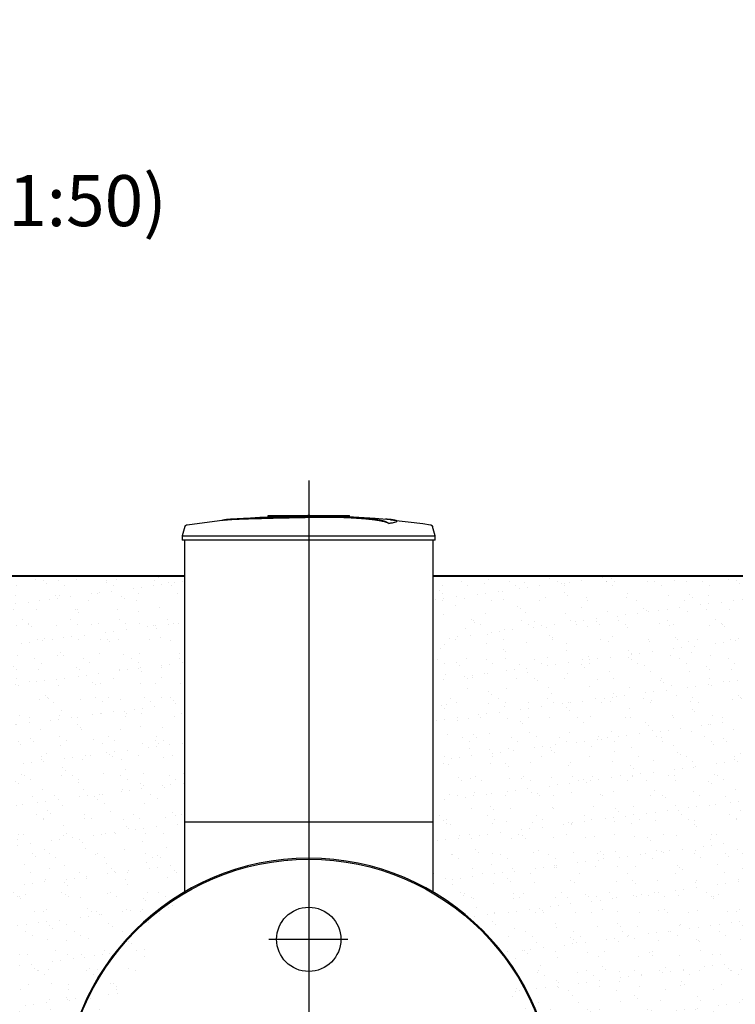
# Model space of a CAD drawing. Units: millimetres. Extents: x 318393 to 1966623831, y -380258 to 128463.
# Drawn here: x 1360888 to 1364397, y -375433 to -370608 of the extents above; entities that cross this region are included whole.
import ezdxf

# ---------------------------------------------------------------- set-up
doc = ezdxf.new("R2010")
doc.units = ezdxf.units.MM
doc.layers.add('A-GENM', color=13, linetype='Continuous')
doc.layers.add('Слой1', color=1, linetype='Continuous')
doc.layers.add('основной 2', color=7, linetype='Continuous', lineweight=40)
doc.layers.add('тонкие', color=250, linetype='Continuous', lineweight=13)
doc.styles.add('GOSTW', font='isocpeur.ttf', dxfattribs={"height": 250})
doc.styles.add('стиль2', font='isocpeur.ttf', dxfattribs={"height": 200})
doc.styles.add('стиль3', font='isocpeur.ttf', dxfattribs={"height": 150})
doc.dimstyles.new('СГЕНЕРИР_СТИЛЬ__1', dxfattribs={"dimtxt": 220, "dimasz": 190, "dimexe": 0.18, "dimexo": 0, "dimgap": 0, "dimtad": 1, "dimtoh": 1, "dimdec": 0, "dimzin": 0, "dimdsep": 46, "dimtxsty": 'стиль2', "dimblk": 'ARCHTICK', "dimcen": 0.09, "dimclrd": 7, "dimclre": 7, "dimclrt": 7, "dimadec": 0, "dimazin": 0, "dimtfac": 1, "dimtdec": 0, "dimtmove": 0, "dimatfit": 3, "dimfxl": 1, "dimtolj": 1, "dimtzin": 0, "dimarcsym": 0})

# ---------------------------------------------------------------- blocks, each defined once
blk = doc.blocks.new('_ArchTick')
at = {"color": 0, "linetype": 'ByBlock', "const_width": 0.15}
blk.add_lwpolyline([(-0.5, -0.5), (0.5, 0.5)], dxfattribs=at)
blk = doc.blocks.new('*D2736')
at = {"layer": 'DEFPOINTS', "color": 0, "transparency": 16777216}
for p in [(1376135.7, -343065.8), (1376160.7, -343065.8), (1376160.7, -343385.6), (1355505.2, -377122.1), (1352887.8, -377222.1), (1354884.6, -377222.1)]:
    blk.add_point(p, dxfattribs=at)
at = {"layer": 'тонкие', "color": 7, "lineweight": -2, "transparency": 16777216}
for p, q in [((1376135.7, -343065.8), (1376135.7, -343385.8)), ((1376160.7, -343065.8), (1376160.7, -343385.8)), ((1376148.2, -343385.6), (1375771.8, -343610.8)), ((1376135.7, -343385.6), (1376160.7, -343385.6)), ((1375771.8, -343610.8), (1375591.8, -343610.8)), ((1352737.6, -376831.5), (1352482.6, -376831.5)), ((1352887.8, -377172.1), (1352737.6, -376831.5)), ((1355505.2, -377122.1), (1352887.6, -377122.1)), ((1352887.8, -377122.1), (1352887.8, -377222.1)), ((1354884.6, -377222.1), (1352887.6, -377222.1))]:
    blk.add_line(p, q, dxfattribs=at)
at = {"layer": 'тонкие', "color": 7, "lineweight": -2, "transparency": 16777216, "xscale": 100, "yscale": 100, "zscale": 100}
for p, rotation in [((1376135.7, -343385.6), 180), ((1352887.8, -377122.1), 90), ((1352887.8, -377222.1), 270)]:
    blk.add_blockref('_ArchTick', p, dxfattribs=dict(at, rotation=rotation))
blk.add_blockref('_ArchTick', (1376160.7, -343385.6), dxfattribs=at)
at = {"layer": 'тонкие', "color": 7, "transparency": 16777216, "char_height": 150, "attachment_point": 5, "style": 'стиль3'}
for s, insert in [('\\A1;25', (1375681.8, -343535.8)), ('\\A1;100', (1352610.1, -376756.5))]:
    blk.add_mtext(s, dxfattribs=dict(at, insert=insert))
blk = doc.blocks.new('*D2737')
at = {"layer": 'DEFPOINTS', "color": 0, "transparency": 16777216}
for p in [(1376160.7, -343070.5), (1378960.7, -343090.8), (1378960.7, -343385.6), (1354884.6, -377222.1), (1352887.8, -377472.1), (1353846.2, -377472.1)]:
    blk.add_point(p, dxfattribs=at)
at = {"layer": 'тонкие', "color": 7, "lineweight": -2, "transparency": 16777216}
for p, q in [((1376160.7, -343070.5), (1376160.7, -343385.8)), ((1378960.7, -343090.8), (1378960.7, -343385.8)), ((1376160.7, -343385.6), (1378960.7, -343385.6)), ((1354884.6, -377222.1), (1352887.6, -377222.1)), ((1352887.8, -377222.1), (1352887.8, -377472.1)), ((1353846.2, -377472.1), (1352887.6, -377472.1))]:
    blk.add_line(p, q, dxfattribs=at)
at = {"layer": 'тонкие', "color": 7, "lineweight": -2, "transparency": 16777216, "xscale": 100, "yscale": 100, "zscale": 100}
for p, rotation in [((1376160.7, -343385.6), 180), ((1352887.8, -377222.1), 90), ((1352887.8, -377472.1), 270)]:
    blk.add_blockref('_ArchTick', p, dxfattribs=dict(at, rotation=rotation))
blk.add_blockref('_ArchTick', (1378960.7, -343385.6), dxfattribs=at)
at = {"layer": 'тонкие', "color": 7, "transparency": 16777216, "insert": (1377560.7, -343310.6), "char_height": 150, "attachment_point": 5, "style": 'стиль3'}
blk.add_mtext('\\A1;200Х14', dxfattribs=at)
at = {"layer": 'тонкие', "color": 7, "transparency": 16777216, "insert": (1352770.3, -377347.1), "char_height": 150, "attachment_point": 5, "rotation": 90, "style": 'стиль3'}
blk.add_mtext('\\A1;250', dxfattribs=at)
blk = doc.blocks.new('*D2738')
at = {"layer": 'DEFPOINTS', "color": 0, "transparency": 16777216}
for p in [(1378985.7, -343065.8), (1378960.7, -343090.8), (1378985.7, -343385.6), (1353846.2, -377472.1), (1352887.8, -377672.1), (1353855.2, -377672.1)]:
    blk.add_point(p, dxfattribs=at)
at = {"layer": 'тонкие', "color": 7, "lineweight": -2, "transparency": 16777216}
for p, q in [((1378985.7, -343065.8), (1378985.7, -343385.8)), ((1378960.7, -343090.8), (1378960.7, -343385.8)), ((1378960.7, -343385.6), (1378985.7, -343385.6)), ((1378973.2, -343385.6), (1379153.2, -343610.8)), ((1379153.2, -343610.8), (1379333.2, -343610.8)), ((1353846.2, -377472.1), (1352887.6, -377472.1)), ((1352887.8, -377472.1), (1352887.8, -377672.1)), ((1352887.8, -377572.1), (1352737.6, -377840.4)), ((1353855.2, -377672.1), (1352887.6, -377672.1)), ((1352737.6, -377840.4), (1352452.6, -377840.4))]:
    blk.add_line(p, q, dxfattribs=at)
at = {"layer": 'тонкие', "color": 7, "lineweight": -2, "transparency": 16777216, "xscale": 100, "yscale": 100, "zscale": 100}
for p, rotation in [((1378960.7, -343385.6), 180), ((1352887.8, -377472.1), 90), ((1352887.8, -377672.1), 270)]:
    blk.add_blockref('_ArchTick', p, dxfattribs=dict(at, rotation=rotation))
blk.add_blockref('_ArchTick', (1378985.7, -343385.6), dxfattribs=at)
at = {"layer": 'тонкие', "color": 7, "transparency": 16777216, "char_height": 150, "attachment_point": 5, "style": 'стиль3'}
for s, insert in [('\\A1;25', (1379243.2, -343535.8)), ('\\A1;200', (1352595.1, -377765.4))]:
    blk.add_mtext(s, dxfattribs=dict(at, insert=insert))
blk = doc.blocks.new('*D2733')
at = {"layer": 'DEFPOINTS', "color": 0, "transparency": 16777216}
for p in [(1378985.7, -340465.8), (1379280.5, -340465.8), (1378960.7, -343065.8), (1330577.8, -377101.3), (1328531, -377201.1), (1330527.8, -377201.1)]:
    blk.add_point(p, dxfattribs=at)
at = {"layer": 'тонкие', "color": 7, "lineweight": -2, "transparency": 16777216}
for p, q in [((1378985.7, -340465.8), (1379280.6, -340465.8)), ((1379280.5, -343065.8), (1379280.5, -340465.8)), ((1378960.7, -343065.8), (1379280.6, -343065.8)), ((1328380.8, -376810.4), (1328125.8, -376810.4)), ((1328531, -377151.2), (1328380.8, -376810.4)), ((1330577.8, -377101.3), (1328530.8, -377101.3)), ((1328531, -377101.3), (1328531, -377201.1)), ((1330527.8, -377201.1), (1328530.8, -377201.1))]:
    blk.add_line(p, q, dxfattribs=at)
at = {"layer": 'тонкие', "color": 7, "lineweight": -2, "transparency": 16777216, "xscale": 100, "yscale": 100, "zscale": 100}
for p, rotation in [((1379280.5, -340465.8), 90), ((1379280.5, -343065.8), 270), ((1328531, -377101.3), 90), ((1328531, -377201.1), 270)]:
    blk.add_blockref('_ArchTick', p, dxfattribs=dict(at, rotation=rotation))
at = {"layer": 'тонкие', "color": 7, "transparency": 16777216, "insert": (1379205.5, -341765.8), "char_height": 150, "attachment_point": 5, "rotation": 90, "style": 'стиль3'}
blk.add_mtext('\\A1;200Х13', dxfattribs=at)
at = {"layer": 'тонкие', "color": 7, "transparency": 16777216, "insert": (1328253.3, -376735.4), "char_height": 150, "attachment_point": 5, "style": 'стиль3'}
blk.add_mtext('\\A1;100', dxfattribs=at)
blk = doc.blocks.new('*D2734')
at = {"layer": 'DEFPOINTS', "color": 0, "transparency": 16777216}
for p in [(1378960.7, -340440.8), (1378985.7, -340465.8), (1379280.5, -340440.8), (1330577.8, -377201.1), (1328581, -377451.1), (1329539.4, -377451.1)]:
    blk.add_point(p, dxfattribs=at)
at = {"layer": 'тонкие', "color": 7, "lineweight": -2, "transparency": 16777216}
for p, q in [((1379280.5, -340453.3), (1379505.6, -340273.3)), ((1379505.6, -340273.3), (1379685.6, -340273.3)), ((1378960.7, -340440.8), (1379280.6, -340440.8)), ((1378985.7, -340465.8), (1379280.6, -340465.8)), ((1379280.5, -340465.8), (1379280.5, -340440.8)), ((1330577.8, -377201.1), (1328580.8, -377201.1)), ((1328581, -377201.1), (1328581, -377451.1)), ((1329539.4, -377451.1), (1328580.8, -377451.1))]:
    blk.add_line(p, q, dxfattribs=at)
at = {"layer": 'тонкие', "color": 7, "lineweight": -2, "transparency": 16777216, "xscale": 100, "yscale": 100, "zscale": 100}
for p, rotation in [((1379280.5, -340440.8), 90), ((1379280.5, -340465.8), 270), ((1328581, -377201.1), 90), ((1328581, -377451.1), 270)]:
    blk.add_blockref('_ArchTick', p, dxfattribs=dict(at, rotation=rotation))
at = {"layer": 'тонкие', "color": 7, "transparency": 16777216, "insert": (1379595.6, -340198.3), "char_height": 150, "attachment_point": 5, "style": 'стиль3'}
blk.add_mtext('\\A1;25', dxfattribs=at)
at = {"layer": 'тонкие', "color": 7, "transparency": 16777216, "insert": (1328463.5, -377326.1), "char_height": 150, "attachment_point": 5, "rotation": 90, "style": 'стиль3'}
blk.add_mtext('\\A1;250', dxfattribs=at)
blk = doc.blocks.new('*D2735')
at = {"layer": 'DEFPOINTS', "color": 0, "transparency": 16777216}
for p in [(1379177.3, -340440.8), (1379625.9, -340440.8), (1379177.3, -343090.8), (1329539.4, -377451.1), (1328581, -377651.1), (1329548.4, -377651.1)]:
    blk.add_point(p, dxfattribs=at)
at = {"layer": 'тонкие', "color": 7, "lineweight": -2, "transparency": 16777216}
for p, q in [((1379177.3, -340440.8), (1379626.1, -340440.8)), ((1379625.9, -343090.8), (1379625.9, -340440.8)), ((1379177.3, -343090.8), (1379626.1, -343090.8)), ((1329539.4, -377451.1), (1328580.8, -377451.1)), ((1328581, -377451.1), (1328581, -377651.1)), ((1328581, -377551.1), (1328430.8, -377819.4)), ((1329548.4, -377651.1), (1328580.8, -377651.1)), ((1328430.8, -377819.4), (1328145.8, -377819.4))]:
    blk.add_line(p, q, dxfattribs=at)
at = {"layer": 'тонкие', "color": 7, "lineweight": -2, "transparency": 16777216, "xscale": 100, "yscale": 100, "zscale": 100}
for p, rotation in [((1379625.9, -340440.8), 90), ((1379625.9, -343090.8), 270), ((1328581, -377451.1), 90), ((1328581, -377651.1), 270)]:
    blk.add_blockref('_ArchTick', p, dxfattribs=dict(at, rotation=rotation))
at = {"layer": 'тонкие', "color": 7, "transparency": 16777216, "insert": (1379550.9, -341765.8), "char_height": 150, "attachment_point": 5, "rotation": 90, "style": 'стиль3'}
blk.add_mtext('\\A1;2650', dxfattribs=at)
at = {"layer": 'тонкие', "color": 7, "transparency": 16777216, "insert": (1328288.3, -377744.4), "char_height": 150, "attachment_point": 5, "style": 'стиль3'}
blk.add_mtext('\\A1;200', dxfattribs=at)

msp = doc.modelspace()

# ---------------------------------------------------------------- hatches: boundary and pattern name
at = {"layer": 'тонкие'}
h = msp.add_hatch(dxfattribs=at)
h.set_pattern_fill('ANSI34', color=256, scale=20)
h.set_pattern_definition([(45, (-1689.25, -50493.47), (-269.40768, 269.40768), []), (45, (-1599.45, -50493.47), (-269.40768, 269.40768), []), (45, (-1509.65, -50493.47), (-269.40768, 269.40768), []), (45, (-1419.84, -50493.47), (-269.40768, 269.40768), [])])
edge = h.paths.add_edge_path()
edge.add_line((1351300.3, -373333), (1351889.7, -373333))
edge.add_line((1351889.7, -373333), (1353855.2, -377672.1))
edge.add_line((1353855.2, -377672.1), (1367355.2, -377672.1))
edge.add_line((1367355.2, -377672.1), (1369320.7, -373333))
edge.add_line((1369320.7, -373333), (1369867.7, -373333))
edge.add_line((1369867.7, -373333), (1369867.7, -373601.7))
edge.add_line((1369867.7, -373601.7), (1369533.5, -373601.7))
edge.add_line((1369533.5, -373601.7), (1367661, -377910.1))
edge.add_line((1367661, -377910.1), (1353597.8, -377907))
edge.add_line((1353597.8, -377907), (1351483.1, -373333))
h = msp.add_hatch(dxfattribs=at)
h.set_pattern_fill('AR-SAND', color=256, scale=3)
h.set_pattern_definition([(37.5, (1710.24, -50493.47), (-4.800094, 146.823971), [0, -115.824, 0, -129.54, 0, -123.825]), (7.5, (1710.24, -50493.47), (134.856985, 215.04753), [0, -62.484, 0, -104.394, 0, -40.005]), (327.5, (1616.51, -50493.47), (237.297711, 0.431155), [0, -38.1, 0, -137.16, 0, -179.07]), (317.5, (1616.51, -50493.47), (229.066936, 66.878797), [0, -19.05, 0, -89.916, 0, -102.87])])
edge = h.paths.add_edge_path()
edge.add_line((1359524.2, -373333), (1361694.7, -373333))
edge.add_line((1361694.7, -373333), (1361694.7, -374882.9))
edge.add_line((1361694.7, -374882.9), (1361099.7, -375922.1))
edge.add_line((1361099.7, -375922.1), (1361539.6, -376846.5))
edge.add_line((1361539.6, -376846.5), (1361563.7, -377222.1))
edge.add_line((1361563.7, -377222.1), (1359960.1, -377222.1))
edge.add_line((1359960.1, -377222.1), (1359960.1, -376599.3))
edge.add_line((1359960.1, -376599.3), (1360109.7, -375922.1))
edge.add_line((1360109.7, -375922.1), (1359768.1, -375081.5))
edge.add_line((1359768.1, -375081.5), (1359514.7, -374882.9))
edge.add_line((1359514.7, -374882.9), (1359514.7, -373333))
h = msp.add_hatch(dxfattribs=at)
h.set_pattern_fill('AR-SAND', color=256, scale=3)
h.set_pattern_definition([(37.5, (5110.24, -50493.47), (-4.800094, 146.823971), [0, -115.824, 0, -129.54, 0, -123.825]), (7.5, (5110.24, -50493.47), (134.856985, 215.04753), [0, -62.484, 0, -104.394, 0, -40.005]), (327.5, (5016.51, -50493.47), (237.297711, 0.431155), [0, -38.1, 0, -137.16, 0, -179.07]), (317.5, (5016.51, -50493.47), (229.066936, 66.878797), [0, -19.05, 0, -89.916, 0, -102.87])])
edge = h.paths.add_edge_path()
edge.add_line((1362924.2, -373333), (1365094.7, -373333))
edge.add_line((1365094.7, -373333), (1365094.7, -374882.9))
edge.add_line((1365094.7, -374882.9), (1364499.7, -375922.1))
edge.add_line((1364499.7, -375922.1), (1364939.6, -376846.5))
edge.add_line((1364939.6, -376846.5), (1364963.7, -377222.1))
edge.add_line((1364963.7, -377222.1), (1363360.1, -377222.1))
edge.add_line((1363360.1, -377222.1), (1363360.1, -376599.3))
edge.add_line((1363360.1, -376599.3), (1363509.7, -375922.1))
edge.add_line((1363509.7, -375922.1), (1363168.1, -375081.5))
edge.add_line((1363168.1, -375081.5), (1362914.7, -374882.9))
edge.add_line((1362914.7, -374882.9), (1362914.7, -373333))

# ---------------------------------------------------------------- linework, layer by layer
at = {"layer": 'A-GENM'}
for p, q in [((1361904.9, -373057.6), (1362065.3, -373045)), ((1362065.3, -373045), (1362226.2, -373038.8)), ((1362106.2, -373038.1), (1362504.9, -373038.1)), ((1362106.2, -373043.1), (1362106.2, -373038.1)), ((1362472, -373043.1), (1362106.2, -373043.1)), ((1362226.2, -373038.8), (1362256.9, -373038.5)), ((1362300.5, -373038.1), (1362300.4, -373038.1)), ((1362300.4, -373038.1), (1362300.4, -373038.1)), ((1362300.4, -373038.1), (1362300.4, -373038.1)), ((1362300.4, -373038.1), (1362300.4, -373038.1)), ((1362300.4, -373038.1), (1362300.4, -373038.1)), ((1362300.4, -373038.1), (1362300.4, -373038.1)), ((1362300.4, -373038.1), (1362300.4, -373038.1)), ((1362300.4, -373038.1), (1362300.5, -373038.1)), ((1362300.6, -373038.1), (1362300.5, -373038.1)), ((1362300.5, -373038.1), (1362300.5, -373038.1)), ((1362300.5, -373038.1), (1362300.5, -373038.1)), ((1362300.5, -373038.1), (1362300.5, -373038.1)), ((1362300.5, -373038.1), (1362300.6, -373038.1)), ((1362300.7, -373038.1), (1362300.6, -373038.1)), ((1362300.6, -373038.1), (1362300.6, -373038.1)), ((1362300.6, -373038.1), (1362300.7, -373038.1)), ((1362300.8, -373038.1), (1362300.7, -373038.1)), ((1362300.7, -373038.1), (1362300.7, -373038.1)), ((1362300.7, -373038.1), (1362300.7, -373038.1)), ((1362300.7, -373038.1), (1362300.8, -373038.1)), ((1362300.9, -373038.1), (1362300.8, -373038.1)), ((1362300.8, -373038.1), (1362300.9, -373038.1)), ((1362301, -373038.1), (1362300.9, -373038.1)), ((1362300.9, -373038.1), (1362301, -373038.1)), ((1362301.1, -373038.1), (1362301, -373038.1)), ((1362301, -373038.1), (1362301, -373038.1)), ((1362301, -373038.1), (1362301.1, -373038.1)), ((1362301.2, -373038.1), (1362301.1, -373038.1)), ((1362301.1, -373038.1), (1362301.2, -373038.1)), ((1362301.3, -373038.1), (1362301.2, -373038.1)), ((1362301.2, -373038.1), (1362301.4, -373038.1)), ((1362301.4, -373038.1), (1362301.3, -373038.1)), ((1362301.5, -373038.1), (1362301.4, -373038.1)), ((1362301.4, -373038.1), (1362301.5, -373038.1)), ((1362301.6, -373038.1), (1362301.5, -373038.1)), ((1362301.5, -373038.1), (1362301.6, -373038.1)), ((1362301.8, -373038.1), (1362301.6, -373038.1)), ((1362301.6, -373038.1), (1362301.7, -373038.1)), ((1362301.7, -373038.1), (1362301.9, -373038.1)), ((1362301.9, -373038.1), (1362301.8, -373038.1)), ((1362302, -373038.1), (1362301.9, -373038.1)), ((1362301.9, -373038.1), (1362302, -373038.1)), ((1362302.2, -373038.1), (1362302, -373038.1)), ((1362302, -373038.1), (1362302.2, -373038.1)), ((1362302.3, -373038.1), (1362302.2, -373038.1)), ((1362302.2, -373038.1), (1362302.3, -373038.1)), ((1362302.5, -373038.1), (1362302.3, -373038.1)), ((1362302.3, -373038.1), (1362302.5, -373038.1)), ((1362302.7, -373038.1), (1362302.5, -373038.1)), ((1362302.5, -373038.1), (1362302.6, -373038.1)), ((1362302.6, -373038.1), (1362302.8, -373038.1)), ((1362302.8, -373038.1), (1362302.7, -373038.1)), ((1362303, -373038.1), (1362302.8, -373038.1)), ((1362302.8, -373038.1), (1362302.9, -373038.1)), ((1362302.9, -373038.1), (1362303.1, -373038.1)), ((1362303.2, -373038.1), (1362303, -373038.1)), ((1362303.1, -373038.1), (1362303.3, -373038.1)), ((1362303.3, -373038.1), (1362303.2, -373038.1)), ((1362303.5, -373038.1), (1362303.3, -373038.1)), ((1362303.3, -373038.1), (1362303.5, -373038.1)), ((1362303.7, -373038.1), (1362303.5, -373038.1)), ((1362303.5, -373038.1), (1362303.7, -373038.1)), ((1362303.9, -373038.1), (1362303.7, -373038.1)), ((1362303.7, -373038.1), (1362303.8, -373038.1)), ((1362303.8, -373038.1), (1362304, -373038.1)), ((1362304.1, -373038.1), (1362303.9, -373038.1)), ((1362304, -373038.1), (1362304.2, -373038.1)), ((1362304.3, -373038.1), (1362304.1, -373038.1)), ((1362304.2, -373038.1), (1362304.4, -373038.1)), ((1362304.4, -373038.1), (1362304.3, -373038.1)), ((1362304.6, -373038.1), (1362304.4, -373038.1)), ((1362304.4, -373038.1), (1362304.6, -373038.1)), ((1362304.8, -373038.1), (1362304.6, -373038.1)), ((1362304.6, -373038.1), (1362304.8, -373038.1)), ((1362305, -373038.1), (1362304.8, -373038.1)), ((1362304.8, -373038.1), (1362305, -373038.1)), ((1362305.2, -373038.1), (1362305, -373038.1)), ((1362305, -373038.1), (1362305.2, -373038.1)), ((1362305.2, -373038.1), (1362305.4, -373038.1)), ((1362305.3, -373038.1), (1362305.2, -373038.1)), ((1362305.2, -373038.1), (1362305.2, -373038.1)), ((1362305.5, -373038.1), (1362305.3, -373038.1)), ((1362305.4, -373038.1), (1362305.6, -373038.1)), ((1362305.7, -373038.1), (1362305.5, -373038.1)), ((1362305.6, -373038.1), (1362305.8, -373038.1)), ((1362305.8, -373038.1), (1362305.7, -373038.1)), ((1362305.8, -373038.1), (1362306, -373038.1)), ((1362306, -373038.1), (1362305.8, -373038.1)), ((1362306, -373038.1), (1362306.2, -373038.1)), ((1362306.2, -373038.1), (1362306, -373038.1)), ((1362306.2, -373038.1), (1362306.4, -373038.1)), ((1362306.4, -373038.1), (1362306.2, -373038.1)), ((1362306.4, -373038.1), (1362306.5, -373038.1)), ((1362306.6, -373038.1), (1362306.4, -373038.1)), ((1362306.5, -373038.1), (1362306.7, -373038.1)), ((1362306.8, -373038.1), (1362306.6, -373038.1)), ((1362306.7, -373038.1), (1362306.9, -373038.1)), ((1362307, -373038.1), (1362306.8, -373038.1)), ((1362306.9, -373038.1), (1362307.1, -373038.1)), ((1362307.1, -373038.1), (1362307, -373038.1)), ((1362307.1, -373038.1), (1362307.3, -373038.1)), ((1362307.3, -373038.1), (1362307.1, -373038.1)), ((1362307.3, -373038.1), (1362307.4, -373038.1)), ((1362307.5, -373038.1), (1362307.3, -373038.1)), ((1362307.4, -373038.1), (1362307.6, -373038.1)), ((1362307.6, -373038.1), (1362307.5, -373038.1)), ((1362307.6, -373038.1), (1362307.8, -373038.1)), ((1362307.8, -373038.1), (1362307.6, -373038.1)), ((1362307.8, -373038.1), (1362307.9, -373038.1)), ((1362308, -373038.1), (1362307.8, -373038.1)), ((1362307.9, -373038.1), (1362308.1, -373038.1)), ((1362308.1, -373038.1), (1362308, -373038.1)), ((1362308.1, -373038.1), (1362308.2, -373038.1)), ((1362308.3, -373038.1), (1362308.1, -373038.1)), ((1362308.2, -373038.1), (1362308.4, -373038.1)), ((1362308.4, -373038.1), (1362308.3, -373038.1)), ((1362308.4, -373038.1), (1362308.5, -373038.1)), ((1362308.6, -373038.1), (1362308.4, -373038.1)), ((1362308.5, -373038.1), (1362308.7, -373038.1)), ((1362308.7, -373038.1), (1362308.6, -373038.1)), ((1362308.7, -373038.1), (1362308.8, -373038.1)), ((1362308.8, -373038.1), (1362308.7, -373038.1)), ((1362308.8, -373038.1), (1362308.9, -373038.1)), ((1362309, -373038.1), (1362308.8, -373038.1)), ((1362308.9, -373038.1), (1362309, -373038.1)), ((1362309, -373038.1), (1362309.2, -373038.1)), ((1362309.1, -373038.1), (1362309, -373038.1)), ((1362309.2, -373038.1), (1362309.1, -373038.1)), ((1362309.2, -373038.1), (1362309.3, -373038.1)), ((1362309.3, -373038.1), (1362309.2, -373038.1)), ((1362309.3, -373038.1), (1362309.4, -373038.1)), ((1362309.4, -373038.1), (1362309.3, -373038.1)), ((1362309.4, -373038.1), (1362309.5, -373038.1)), ((1362309.5, -373038.1), (1362309.4, -373038.1)), ((1362309.5, -373038.1), (1362309.5, -373038.1)), ((1362309.5, -373038.1), (1362309.6, -373038.1)), ((1362309.6, -373038.1), (1362309.5, -373038.1)), ((1362309.6, -373038.1), (1362309.7, -373038.1)), ((1362309.7, -373038.1), (1362309.6, -373038.1)), ((1362309.6, -373038.1), (1362309.6, -373038.1)), ((1362309.7, -373038.1), (1362309.8, -373038.1)), ((1362309.8, -373038.1), (1362309.7, -373038.1)), ((1362309.8, -373038.1), (1362309.8, -373038.1)), ((1362309.8, -373038.1), (1362309.9, -373038.1)), ((1362309.9, -373038.1), (1362309.8, -373038.1)), ((1362309.8, -373038.1), (1362309.8, -373038.1)), ((1362309.9, -373038.1), (1362309.9, -373038.1)), ((1362309.9, -373038.1), (1362310, -373038.1)), ((1362310, -373038.1), (1362309.9, -373038.1)), ((1362309.9, -373038.1), (1362309.9, -373038.1)), ((1362310, -373038.1), (1362310, -373038.1)), ((1362310, -373038.1), (1362310, -373038.1)), ((1362310, -373038.1), (1362310, -373038.1)), ((1362310, -373038.1), (1362310, -373038.1)), ((1362310, -373038.1), (1362310, -373038.1)), ((1362310, -373038.1), (1362310, -373038.1)), ((1362310, -373038.1), (1362310, -373038.1)), ((1362310, -373038.1), (1362310, -373038.1)), ((1362398.5, -373039.9), (1362470.9, -373041.3)), ((1362470.9, -373041.3), (1362631.6, -373051)), ((1362479, -373043.1), (1362472.7, -373043.1)), ((1362491.3, -373043.1), (1362479.3, -373043.1)), ((1362504.5, -373043.1), (1362497.2, -373043.1)), ((1362505.2, -373043.1), (1362505.2, -373038.1)), ((1361698.1, -373092.2), (1361685.2, -373137.3)), ((1361698.1, -373092.2), (1361698.3, -373091.7)), ((1361698.3, -373091.7), (1361698.4, -373091.2)), ((1361698.4, -373091.2), (1361698.6, -373090.7)), ((1361698.6, -373090.7), (1361698.8, -373090.2)), ((1361698.8, -373090.2), (1361699.1, -373089.8)), ((1361699.1, -373089.8), (1361699.3, -373089.3)), ((1361699.3, -373089.3), (1361699.6, -373088.9)), ((1361699.6, -373088.9), (1361699.9, -373088.4)), ((1361699.9, -373088.4), (1361700.2, -373088)), ((1361700.2, -373088), (1361700.5, -373087.6)), ((1361700.5, -373087.6), (1361700.8, -373087.2)), ((1361700.8, -373087.2), (1361701.2, -373086.8)), ((1361701.2, -373086.8), (1361701.5, -373086.4)), ((1361701.5, -373086.4), (1361701.9, -373086.1)), ((1361701.9, -373086.1), (1361702.3, -373085.7)), ((1361702.3, -373085.7), (1361702.7, -373085.4)), ((1361702.7, -373085.4), (1361703.1, -373085.1)), ((1361703.1, -373085.1), (1361703.6, -373084.8)), ((1361703.6, -373084.8), (1361704, -373084.5)), ((1361704, -373084.5), (1361704.5, -373084.3)), ((1361704.5, -373084.3), (1361704.9, -373084)), ((1361704.9, -373084), (1361705.4, -373083.8)), ((1361705.4, -373083.8), (1361705.9, -373083.6)), ((1361705.9, -373083.6), (1361706.4, -373083.5)), ((1361706.4, -373083.5), (1361706.9, -373083.3)), ((1361706.9, -373083.3), (1361707.4, -373083.2)), ((1361707.4, -373083.2), (1361707.9, -373083)), ((1361707.9, -373083), (1361708.4, -373082.9)), ((1361708.4, -373082.9), (1361708.7, -373082.9)), ((1361708.7, -373082.9), (1361868.3, -373062.4)), ((1361868.3, -373062.4), (1361904.9, -373058.6)), ((1362631.6, -373051), (1362705.5, -373057.6)), ((1362697.9, -373077), (1362697.9, -373076)), ((1362705.5, -373058.6), (1362865.3, -373077.6)), ((1362737.3, -373066.3), (1362737.3, -373065.3)), ((1362865.3, -373077.6), (1362901.7, -373082.9)), ((1362901.7, -373082.9), (1362902.2, -373083)), ((1362902.2, -373083), (1362902.8, -373083.1)), ((1362902.8, -373083.1), (1362903.3, -373083.2)), ((1362903.3, -373083.2), (1362903.8, -373083.3)), ((1362903.8, -373083.3), (1362904.3, -373083.5)), ((1362904.3, -373083.5), (1362904.7, -373083.7)), ((1362904.7, -373083.7), (1362905.2, -373083.9)), ((1362905.2, -373083.9), (1362905.7, -373084.1)), ((1362905.7, -373084.1), (1362906.1, -373084.4)), ((1362906.1, -373084.4), (1362906.6, -373084.6)), ((1362906.6, -373084.6), (1362907, -373084.9)), ((1362907, -373084.9), (1362907.5, -373085.2)), ((1362907.5, -373085.2), (1362907.9, -373085.5)), ((1362907.9, -373085.5), (1362908.3, -373085.9)), ((1362908.3, -373085.9), (1362908.7, -373086.2)), ((1362908.7, -373086.2), (1362909, -373086.6)), ((1362909, -373086.6), (1362909.4, -373086.9)), ((1362909.4, -373086.9), (1362909.7, -373087.3)), ((1362909.7, -373087.3), (1362910.1, -373087.7)), ((1362910.1, -373087.7), (1362910.4, -373088.2)), ((1362910.4, -373088.2), (1362910.7, -373088.6)), ((1362910.7, -373088.6), (1362911, -373089)), ((1362911, -373089), (1362911.2, -373089.5)), ((1362911.2, -373089.5), (1362911.5, -373089.9)), ((1362911.5, -373089.9), (1362911.7, -373090.4)), ((1362911.7, -373090.4), (1362911.9, -373090.9)), ((1362911.9, -373090.9), (1362912.1, -373091.4)), ((1362912.1, -373091.4), (1362912.2, -373091.9)), ((1362912.2, -373091.9), (1362912.3, -373092.2)), ((1362925.2, -373137.3), (1362912.3, -373092.2)), ((1361685.2, -373137.3), (1361685.2, -373159.1)), ((1361685.2, -373137.3), (1362305.2, -373137.3)), ((1362305.2, -373137.3), (1362925.2, -373137.3)), ((1362925.2, -373159.1), (1362925.2, -373137.3)), ((1362305.2, -373159.1), (1361685.2, -373159.1)), ((1361695.2, -373159.1), (1361695.2, -374888.7)), ((1362925.2, -373159.1), (1362305.2, -373159.1)), ((1362915.2, -374888.7), (1362915.2, -373159.1))]:
    msp.add_line(p, q, dxfattribs=at)
at = {"layer": 'A-GENM', "ltscale": 75}
msp.add_line((1361695.2, -374538.1), (1362915.2, -374538.1), dxfattribs=at)
for centre, radius in [((1362305.2, -375922.1), 1200), ((1362305.2, -375114.6), 157.5)]:
    msp.add_circle(centre, radius, dxfattribs=at)
msp.add_arc((1362305.2, -375922.1), 1205, 0, 180, dxfattribs=at)
at = {"layer": 'A-GENM'}
for points, knots in [([(1362697.9, -373076), (1362696.8, -373074.9), (1362693.7, -373072.8), (1362688.3, -373070.2), (1362682.7, -373068.2), (1362677.8, -373066.6), (1362672.2, -373065.1), (1362666.9, -373063.9), (1362662.3, -373062.9), (1362658.6, -373062.1), (1362654.7, -373061.4), (1362650.5, -373060.6), (1362646.2, -373059.9), (1362641.6, -373059.2), (1362636.8, -373058.4), (1362631.8, -373057.7), (1362626.6, -373057), (1362621.2, -373056.3), (1362615.5, -373055.6), (1362609.7, -373055), (1362603.6, -373054.3), (1362595.3, -373053.4), (1362586.7, -373052.6), (1362577.9, -373051.8), (1362571.1, -373051.2), (1362564.2, -373050.6), (1362557.2, -373050.1), (1362550.1, -373049.6), (1362543, -373049.1), (1362535.8, -373048.6), (1362528.6, -373048.2), (1362521.3, -373047.7), (1362514, -373047.3), (1362506.7, -373046.9), (1362499.3, -373046.6), (1362492, -373046.2), (1362482.2, -373045.8), (1362472.4, -373045.5), (1362462.8, -373045.2), (1362455.6, -373045), (1362448.3, -373044.8), (1362441.3, -373044.6), (1362434.2, -373044.5), (1362427.2, -373044.4), (1362420.1, -373044.3), (1362413.2, -373044.2), (1362406.4, -373044.1), (1362399.5, -373044.1), (1362392.7, -373044.1), (1362385.9, -373044.1), (1362379.2, -373044.1), (1362372.5, -373044.2), (1362365.8, -373044.2), (1362359.1, -373044.3), (1362352.4, -373044.4), (1362343.4, -373044.5), (1362332.1, -373044.7), (1362318.7, -373044.9), (1362309.7, -373045.1), (1362305.2, -373045.2)], [-1, -1, -1, -1, -0.944444, -0.888889, -0.861111, -0.833333, -0.805556, -0.777778, -0.763889, -0.75, -0.736111, -0.722222, -0.708333, -0.694444, -0.680556, -0.666667, -0.652778, -0.638889, -0.625, -0.611111, -0.597222, -0.583333, -0.555556, -0.541667, -0.527778, -0.513889, -0.5, -0.486111, -0.472222, -0.458333, -0.444444, -0.430556, -0.416667, -0.402778, -0.388889, -0.375, -0.361111, -0.333333, -0.319444, -0.305556, -0.291667, -0.277778, -0.263889, -0.25, -0.236111, -0.222222, -0.208333, -0.194444, -0.180556, -0.166667, -0.152778, -0.138889, -0.125, -0.111111, -0.097222, -0.083333, -0.055556, -0.027778, 0, 0, 0, 0]), ([(1362305.2, -373045.2), (1362291.4, -373045.5), (1362269.9, -373046), (1362240.6, -373046.6), (1362218.2, -373047.1), (1362195.9, -373047.6), (1362166.5, -373048.2), (1362130.4, -373049), (1362089, -373050), (1362050.5, -373051.1), (1362015.6, -373052.1), (1361978.5, -373053.3), (1361943.2, -373054.8), (1361912.4, -373056.7), (1361890.6, -373059.1), (1361881.6, -373060.9), (1361878.5, -373061.8)], [-1, -1, -1, -1, -0.9519231, -0.9278846, -0.9038462, -0.8798077, -0.8557692, -0.8076923, -0.7596154, -0.7115385, -0.6634615, -0.6153846, -0.5384615, -0.4615385, -0.3846154, -0.3113029, -0.3113029, -0.3113029, -0.3113029]), ([(1361891.7, -373060.2), (1361897.7, -373059.3), (1361912.4, -373057.7), (1361943.2, -373055.8), (1361983.6, -373054.1), (1362026.5, -373052.7), (1362065.7, -373051.7), (1362107.8, -373050.6), (1362153.3, -373049.5), (1362200.2, -373048.5), (1362236.2, -373047.7), (1362271.4, -373047), (1362294.2, -373046.5), (1362305.2, -373046.2)], [-0.6153846, -0.6153846, -0.6153846, -0.6153846, -0.5384615, -0.4615385, -0.3846154, -0.3076923, -0.2692308, -0.2307692, -0.1538462, -0.1153846, -0.0769231, -0.0384615, 0, 0, 0, 0]), ([(1362305.2, -373046.2), (1362311.9, -373046.1), (1362322, -373045.9), (1362335.5, -373045.6), (1362345.7, -373045.5), (1362354.1, -373045.3), (1362360.8, -373045.3), (1362367.5, -373045.2), (1362375.9, -373045.1), (1362385.9, -373045.1), (1362396.1, -373045.1), (1362404.7, -373045.1), (1362411.5, -373045.2), (1362418.4, -373045.2), (1362427.1, -373045.4), (1362437.7, -373045.5), (1362448.3, -373045.8), (1362459.2, -373046), (1362468.8, -373046.4), (1362477.3, -373046.7), (1362484.6, -373046.9), (1362492, -373047.2), (1362499.3, -373047.6), (1362506.7, -373047.9), (1362514, -373048.3), (1362521.3, -373048.7), (1362528.6, -373049.2), (1362535.8, -373049.6), (1362543, -373050.1), (1362550.1, -373050.6), (1362557.2, -373051.1), (1362564.2, -373051.6), (1362571.1, -373052.2), (1362577.9, -373052.8), (1362586.7, -373053.6), (1362595.3, -373054.4), (1362603.6, -373055.3), (1362609.7, -373056), (1362615.5, -373056.6), (1362621.2, -373057.3), (1362626.6, -373058), (1362631.8, -373058.7), (1362636.8, -373059.5), (1362641.6, -373060.2), (1362646.2, -373060.9), (1362650.5, -373061.6), (1362654.7, -373062.4), (1362658.6, -373063.1), (1362662.3, -373063.9), (1362666.9, -373064.9), (1362672.2, -373066.1), (1362677.8, -373067.6), (1362682.7, -373069.2), (1362688.3, -373071.2), (1362693.7, -373073.8), (1362696.8, -373075.9), (1362697.9, -373077)], [-1, -1, -1, -1, -0.958333, -0.9375, -0.916667, -0.895833, -0.885417, -0.875, -0.854167, -0.833333, -0.8125, -0.791667, -0.78125, -0.770833, -0.75, -0.729167, -0.708333, -0.6875, -0.666667, -0.652778, -0.638889, -0.625, -0.611111, -0.597222, -0.583333, -0.569444, -0.555556, -0.541667, -0.527778, -0.513889, -0.5, -0.486111, -0.472222, -0.458333, -0.444444, -0.416667, -0.402778, -0.388889, -0.375, -0.361111, -0.347222, -0.333333, -0.319444, -0.305556, -0.291667, -0.277778, -0.263889, -0.25, -0.236111, -0.222222, -0.194444, -0.166667, -0.138889, -0.111111, -0.055556, 0, 0, 0, 0]), ([(1362697.9, -373076), (1362706.8, -373074.7), (1362721.7, -373072.2), (1362734.8, -373068.5), (1362738.1, -373065.6), (1362736.3, -373063.5), (1362731.6, -373061.4), (1362720.2, -373059.1), (1362701.7, -373057.1), (1362687.4, -373056.1), (1362682.2, -373055.8)], [0, 0, 0, 0, 0.0769231, 0.1538462, 0.2307692, 0.2692308, 0.3076923, 0.3846154, 0.4615385, 0.5, 0.5, 0.5, 0.5]), ([(1362737.3, -373066.3), (1362737.3, -373066.8), (1362736.2, -373068.7), (1362726.7, -373072.2), (1362709, -373075.4), (1362697.9, -373077)], [0.7734693, 0.7734693, 0.7734693, 0.7734693, 0.8076923, 0.9038462, 1, 1, 1, 1])]:
    msp.add_open_spline(points, degree=3, knots=knots, dxfattribs=at)
at = {"layer": 'основной 2'}
for p, q in [((1359515.2, -373333), (1361694.7, -373333)), ((1362915.2, -373333), (1365094.7, -373333))]:
    msp.add_line(p, q, dxfattribs=at)
at = {"layer": 'Слой1', "ltscale": 25}
msp.add_line((1362305.2, -372866.5), (1362305.2, -377486.9), dxfattribs=at)
at = {"layer": 'Слой1', "ltscale": 75}
msp.add_line((1362109.3, -375114.6), (1362496.7, -375114.6), dxfattribs=at)

# ---------------------------------------------------------------- texts
at = {"layer": 'тонкие', "linetype": 'Continuous', "lineweight": -3, "insert": (1360760.8, -371527), "char_height": 250, "width": 11037.952, "attachment_point": 5, "style": 'GOSTW'}
msp.add_mtext(' 2 - 2 (1:50)', dxfattribs=at)

# ---------------------------------------------------------------- dimensions: what is measured, and where the dimension line sits
at = {"layer": 'тонкие'}
for base, p1, p2, picture, middle in [((1379280.5, -340440.8), (1378985.7, -340465.8), (1378960.7, -340440.8), '*D2734', (1379505.6, -340273.3)), ((1328581, -377451.1), (1330577.8, -377201.1), (1329539.4, -377451.1), '*D2734', (1328538.5, -377326.1)), ((1328531, -377201.1), (1330577.8, -377101.3), (1330527.8, -377201.1), '*D2733', (1328380.8, -376810.4)), ((1328581, -377651.1), (1329539.4, -377451.1), (1329548.4, -377651.1), '*D2735', (1328430.8, -377819.4)), ((1352887.8, -377672.1), (1353846.2, -377472.1), (1353855.2, -377672.1), '*D2738', (1352737.6, -377840.4)), ((1352887.8, -377222.1), (1355505.2, -377122.1), (1354884.6, -377222.1), '*D2736', (1352737.6, -376831.5)), ((1352887.8, -377472.1), (1354884.6, -377222.1), (1353846.2, -377472.1), '*D2737', (1352845.3, -377347.1))]:
    dim = msp.add_linear_dim(base=base, p1=p1, p2=p2, angle=90, dimstyle='СГЕНЕРИР_СТИЛЬ__1', override={"dimtxt": 500, "dimasz": 100, "dimtxsty": 'стиль3', "dimtmove": 1}, dxfattribs=at)
    dim.commit()
    dim.dimension.update_dxf_attribs({"geometry": picture, "text_midpoint": middle, "dimtype": 160})
dim = msp.add_linear_dim(base=(1379280.5, -340465.8), p1=(1378960.7, -343065.8), p2=(1378985.7, -340465.8), angle=90, text='200Х13', dimstyle='СГЕНЕРИР_СТИЛЬ__1', override={"dimtxt": 500, "dimasz": 100, "dimtxsty": 'стиль3', "dimtmove": 1}, dxfattribs=at)
dim.commit()
dim.dimension.update_dxf_attribs({"geometry": '*D2733', "text_midpoint": (1379205.5, -341765.8)})
dim = msp.add_linear_dim(base=(1379625.9, -340440.8), p1=(1379177.3, -343090.8), p2=(1379177.3, -340440.8), angle=90, dimstyle='СГЕНЕРИР_СТИЛЬ__1', override={"dimtxt": 500, "dimasz": 100, "dimtxsty": 'стиль3', "dimtmove": 1}, dxfattribs=at)
dim.commit()
dim.dimension.update_dxf_attribs({"geometry": '*D2735', "text_midpoint": (1379550.9, -341765.8)})
for base, p1, p2, picture, middle in [((1378985.7, -343385.6), (1378960.7, -343090.8), (1378985.7, -343065.8), '*D2738', (1379153.2, -343610.8)), ((1376160.7, -343385.6), (1376135.7, -343065.8), (1376160.7, -343065.8), '*D2736', (1375771.8, -343610.8))]:
    dim = msp.add_linear_dim(base=base, p1=p1, p2=p2, dimstyle='СГЕНЕРИР_СТИЛЬ__1', override={"dimtxt": 500, "dimasz": 100, "dimtxsty": 'стиль3', "dimtmove": 1}, dxfattribs=at)
    dim.commit()
    dim.dimension.update_dxf_attribs({"geometry": picture, "text_midpoint": middle, "dimtype": 160})
dim = msp.add_linear_dim(base=(1378960.7, -343385.6), p1=(1376160.7, -343070.5), p2=(1378960.7, -343090.8), text='200Х14', dimstyle='СГЕНЕРИР_СТИЛЬ__1', override={"dimtxt": 500, "dimasz": 100, "dimtxsty": 'стиль3', "dimtmove": 1}, dxfattribs=at)
dim.commit()
dim.dimension.update_dxf_attribs({"geometry": '*D2737', "text_midpoint": (1377560.7, -343310.6)})

doc.saveas('drawing.dxf')
